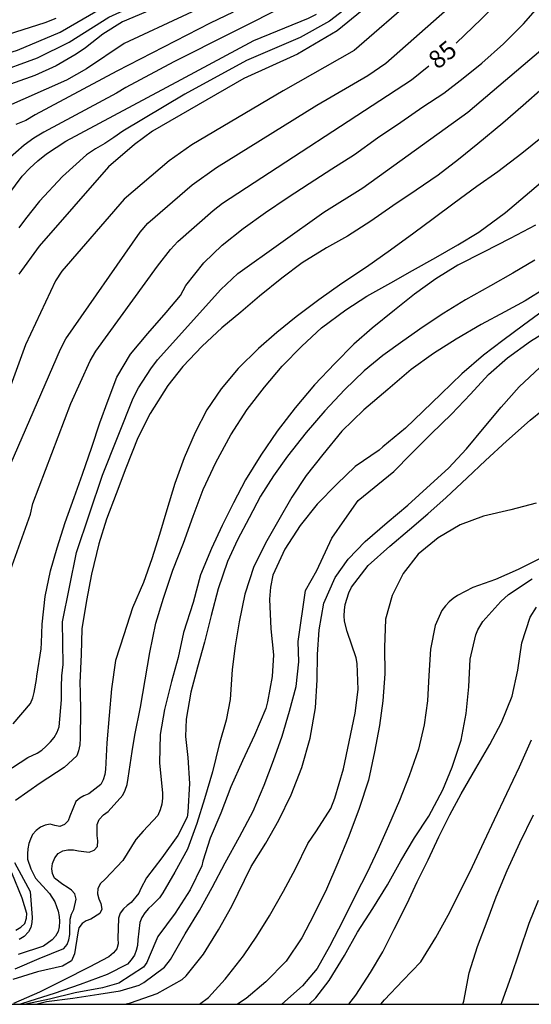
# Model space of a CAD drawing. Units: metres. Extents: x 579944 to 580295, y 4797039 to 4797290.
# Drawn here: x 580151 to 580172, y 4797040 to 4797081 of the extents above; entities that cross this region are included whole.
import ezdxf

# ---------------------------------------------------------------- set-up
doc = ezdxf.new("R2010")
doc.units = ezdxf.units.M
for name, color, linetype in [('010106', 9, 'Continuous'), ('020104', 34, 'Continuous'), ('020307', 24, 'Continuous')]:
    doc.layers.add(name, color=color, linetype=linetype)
doc.layers.add('020105', color=24, linetype='Continuous', lineweight=30)
doc.styles.add('ARIALI', font='ARIALI.TTF', dxfattribs={"height": 1})

msp = doc.modelspace()

# ---------------------------------------------------------------- linework, layer by layer
at = {"layer": '010106', "flags": 128}
msp.add_lwpolyline([(579944.284, 4797040.196), (580294.274, 4797040.189), (580294.279, 4797290.182), (579944.289, 4797290.189)], close=True, dxfattribs=at)
at = {"layer": '020104', "flags": 128}
for points, elevation in [([(580159.618, 4797083.323), (580155.055, 4797081.391), (580154.24, 4797080.875), (580153.502, 4797080.305), (580153.113, 4797080.036), (580152.274, 4797079.552), (580151.382, 4797079.139), (580149.528, 4797078.486)], 76), ([(580160.416, 4797082.963), (580155.134, 4797080.487), (580153.555, 4797079.415), (580152.708, 4797078.941), (580150.023, 4797077.757)], 77), ([(580167.398, 4797082.474), (580164.793, 4797080.196), (580161.81, 4797078.503), (580157.969, 4797076.229), (580157.017, 4797075.561), (580155.128, 4797073.951), (580152.519, 4797070.935), (580152.243, 4797070.524), (580150.994, 4797067.846), (580149.839, 4797064.729)], 83), ([(580165.942, 4797082.547), (580164.075, 4797081.012), (580162.405, 4797080.031), (580160.155, 4797079.021), (580156.322, 4797076.813), (580155.565, 4797076.25), (580154.478, 4797075.314), (580151.568, 4797071.989), (580150.705, 4797070.806)], 82), ([(580162.09, 4797082.163), (580157.223, 4797079.711), (580155.202, 4797078.639), (580154.817, 4797078.394), (580151.756, 4797076.768), (580151.334, 4797076.506), (580150.938, 4797076.224), (580150.229, 4797075.606)], 79), ([(580150.477, 4797051.947), (580151.206, 4797052.806), (580151.299, 4797053.037), (580151.35, 4797053.265), (580151.446, 4797053.812), (580151.471, 4797053.956), (580151.651, 4797055.1), (580151.662, 4797055.35), (580151.696, 4797056.132), (580151.817, 4797057.286), (580152.042, 4797058.363), (580152.326, 4797059.337), (580152.657, 4797060.392), (580153.033, 4797061.439), (580153.377, 4797062.42), (580153.775, 4797063.559), (580154.108, 4797064.568), (580154.456, 4797065.521), (580154.821, 4797066.484), (580155.397, 4797067.456), (580156.119, 4797068.325), (580156.898, 4797069.201), (580157.493, 4797069.914), (580157.714, 4797070.33), (580158.482, 4797071.29), (580159.246, 4797072.026), (580160.129, 4797072.729), (580161.068, 4797073.4), (580161.978, 4797074.005), (580162.903, 4797074.61), (580163.852, 4797075.221), (580164.804, 4797075.831), (580165.761, 4797076.53), (580166.742, 4797077.184), (580167.67, 4797077.83), (580168.545, 4797078.407), (580169.364, 4797079.027), (580170.148, 4797079.657), (580171.06, 4797080.476), (580171.887, 4797081.302), (580172.709, 4797082.237)], 86), ([(580164.903, 4797082.301), (580163.749, 4797081.421), (580162.523, 4797080.73), (580160.263, 4797079.771), (580157.683, 4797078.36), (580155.079, 4797076.812), (580154.701, 4797076.535), (580154.324, 4797076.29), (580153.928, 4797076.067), (580153.556, 4797075.81), (580152.539, 4797074.909), (580151.581, 4797073.874), (580150.992, 4797073.136), (580150.715, 4797072.759)], 81), ([(580139.194, 4797063.063), (580139.414, 4797064.105), (580139.554, 4797065.356), (580139.576, 4797065.499), (580141.269, 4797073.23), (580141.762, 4797074.557), (580141.951, 4797074.971), (580142.192, 4797075.36), (580142.735, 4797076.105), (580143.049, 4797076.442), (580144.142, 4797077.38), (580145.381, 4797078.071), (580145.82, 4797078.24), (580146.225, 4797078.482), (580146.99, 4797079.001), (580147.382, 4797079.19), (580150.654, 4797080.206), (580152.452, 4797080.964), (580154.113, 4797081.921)], 74), ([(580149.878, 4797061.743), (580152.455, 4797067.664), (580152.685, 4797068.101), (580155.802, 4797072.571), (580156.122, 4797072.944), (580157.99, 4797074.554), (580159.002, 4797075.286), (580163.213, 4797077.895), (580165.355, 4797079.135), (580166.117, 4797079.662), (580168.702, 4797081.934)], 84), ([(580159.704, 4797081.798), (580158.737, 4797081.33), (580154.828, 4797079.318), (580151.401, 4797077.485), (580151.008, 4797077.254), (580150.581, 4797077.092)], 78), ([(580152.266, 4797081.529), (580151.807, 4797081.356), (580147.086, 4797079.855), (580146.647, 4797079.631), (580145.812, 4797079.084), (580145.394, 4797078.855), (580144.518, 4797078.55), (580144.1, 4797078.375), (580143.683, 4797078.149), (580143.275, 4797077.88), (580141.804, 4797076.554), (580141.471, 4797076.205), (580140.908, 4797075.468), (580140.667, 4797075.064), (580140.247, 4797074.173), (580139.685, 4797072.313), (580138.778, 4797066.984), (580138.56, 4797066.102), (580138.401, 4797065.075), (580138.376, 4797064.871), (580138.394, 4797064.659), (580138.801, 4797063.506)], 73), ([(580150.12, 4797049.913), (580151.087, 4797050.533), (580151.482, 4797050.727), (580151.672, 4797050.852), (580151.849, 4797051.002), (580152.036, 4797051.191), (580152.192, 4797051.383), (580152.32, 4797051.606), (580152.399, 4797051.82), (580152.495, 4797052.957), (580152.505, 4797053.502), (580152.514, 4797053.966), (580152.565, 4797054.434), (580152.544, 4797056.222), (580153.133, 4797059.135), (580154.221, 4797062.382), (580155.512, 4797065.608), (580155.727, 4797066.043), (580156.245, 4797066.835), (580156.534, 4797067.22), (580159.185, 4797070.163), (580159.902, 4797070.832), (580163.511, 4797073.413), (580165.144, 4797074.429), (580169.561, 4797077.597), (580172.908, 4797080.445)], 87), ([(580172.705, 4797078.609), (580171.885, 4797077.884), (580171.023, 4797077.146), (580169.974, 4797076.282), (580169.172, 4797075.624), (580168.314, 4797074.963), (580167.382, 4797074.337), (580166.405, 4797073.67), (580165.484, 4797073.028), (580164.503, 4797072.406), (580163.629, 4797071.91), (580162.606, 4797071.278), (580161.744, 4797070.645), (580160.815, 4797069.882), (580160.024, 4797069.217), (580159.226, 4797068.552), (580158.402, 4797067.796), (580157.599, 4797066.944), (580156.968, 4797066.145), (580156.222, 4797064.963), (580155.699, 4797063.945), (580155.205, 4797062.68), (580154.79, 4797061.591), (580154.393, 4797060.533), (580154.063, 4797059.503), (580153.759, 4797058.227), (580153.547, 4797057.119), (580153.353, 4797055.929), (580153.334, 4797054.855), (580153.273, 4797053.668), (580153.283, 4797053.274), (580153.304, 4797052.485), (580153.285, 4797051.357), (580153.266, 4797051.07), (580153.222, 4797050.824), (580153.143, 4797050.614), (580152.613, 4797050.122), (580151.607, 4797049.462), (580150.57, 4797048.737)], 88), ([(580172.691, 4797076.574), (580171.829, 4797075.864), (580170.816, 4797075.105), (580169.937, 4797074.48), (580168.98, 4797073.784), (580168.101, 4797073.133), (580167.293, 4797072.525), (580166.308, 4797071.82), (580165.298, 4797071.103), (580164.272, 4797070.412), (580163.298, 4797069.73), (580162.351, 4797069.02), (580161.543, 4797068.369), (580160.765, 4797067.697), (580159.924, 4797066.86), (580159.205, 4797066.004), (580158.605, 4797065.117), (580158.117, 4797064.175), (580157.646, 4797063.108), (580157.252, 4797062.036), (580156.928, 4797060.928), (580156.619, 4797059.888), (580156.292, 4797058.878), (580155.938, 4797057.884), (580155.481, 4797056.823), (580155.115, 4797055.687), (580154.77, 4797054.605), (580154.6, 4797053.415), (580154.508, 4797052.296), (580154.405, 4797051.155), (580154.351, 4797050.035), (580154.318, 4797049.832), (580154.253, 4797049.607), (580154.154, 4797049.408), (580153.649, 4797049.022), (580153.444, 4797048.932), (580153.268, 4797048.835), (580153.099, 4797048.688), (580152.848, 4797048.08), (580152.777, 4797047.888), (580152.628, 4797047.724), (580152.434, 4797047.641), (580152.228, 4797047.681), (580152.028, 4797047.745), (580151.82, 4797047.705), (580151.62, 4797047.615), (580151.432, 4797047.476), (580151.287, 4797047.305), (580151.198, 4797047.119), (580151.134, 4797046.926), (580151.09, 4797046.709), (580151.071, 4797046.502), (580151.076, 4797046.281), (580151.221, 4797045.872), (580151.415, 4797045.481), (580151.857, 4797044.986), (580152, 4797044.838), (580152.226, 4797044.481), (580152.367, 4797044.094), (580152.408, 4797043.866), (580152.417, 4797043.658), (580152.405, 4797043.437), (580152.361, 4797043.237), (580152.251, 4797043.045), (580152.116, 4797042.888), (580151.749, 4797042.634), (580150.679, 4797042.273)], 89), ([(580172.404, 4797072.867), (580171.336, 4797072.299), (580170.215, 4797071.738), (580169.14, 4797071.181), (580168.216, 4797070.615), (580167.316, 4797069.965), (580166.479, 4797069.297), (580165.547, 4797068.541), (580164.766, 4797067.869), (580163.97, 4797067.056), (580163.117, 4797066.167), (580162.313, 4797065.203), (580161.558, 4797064.221), (580160.873, 4797063.215), (580160.231, 4797062.187), (580159.722, 4797061.221), (580159.244, 4797060.273), (580158.791, 4797059.303), (580158.334, 4797058.197), (580158.031, 4797057.037), (580157.617, 4797055.788), (580157.403, 4797054.739), (580157.115, 4797053.733), (580156.822, 4797052.548), (580156.643, 4797051.5), (580156.617, 4797050.313), (580156.741, 4797049.037), (580156.747, 4797048.833), (580156.71, 4797048.581), (580156.648, 4797048.342), (580156.548, 4797048.104), (580155.933, 4797047.448), (580155.625, 4797047.099), (580155.074, 4797046.219), (580154.331, 4797045.441), (580154.144, 4797045.253), (580154.026, 4797045.043), (580154.007, 4797044.826), (580154.073, 4797044.618), (580154.159, 4797044.414), (580154.196, 4797044.185), (580154.11, 4797044), (580153.736, 4797043.763), (580153.539, 4797043.688), (580153.366, 4797043.573), (580153.235, 4797043.395), (580153.181, 4797043.191), (580153.045, 4797042.305), (580152.92, 4797042.005), (580152.549, 4797041.784), (580151.498, 4797041.553), (580150.463, 4797041.223)], 91), ([(580172.365, 4797071.392), (580171.445, 4797070.851), (580170.507, 4797070.32), (580169.459, 4797069.731), (580168.55, 4797069.179), (580167.689, 4797068.606), (580166.831, 4797068.005), (580165.994, 4797067.399), (580165.21, 4797066.762), (580164.386, 4797065.964), (580163.555, 4797065.074), (580162.776, 4797064.163), (580161.989, 4797063.171), (580161.404, 4797062.347), (580160.857, 4797061.493), (580160.373, 4797060.591), (580159.885, 4797059.671), (580159.472, 4797058.757), (580159.077, 4797057.618), (580158.781, 4797056.49), (580158.5, 4797055.382), (580158.204, 4797054.323), (580157.926, 4797053.279), (580157.729, 4797052.146), (580157.71, 4797051.416), (580157.809, 4797050.54), (580157.868, 4797049.444), (580157.807, 4797048.244), (580157.774, 4797048.04), (580157.378, 4797047.267), (580156.718, 4797046.327), (580156.073, 4797045.486), (580155.828, 4797045.045), (580155.746, 4797044.849), (580155.423, 4797044.462), (580155.258, 4797044.336), (580155.098, 4797044.19), (580154.971, 4797044.005), (580154.892, 4797043.795), (580154.872, 4797042.952), (580154.874, 4797042.72), (580154.827, 4797042.52), (580154.689, 4797042.342), (580154.494, 4797042.185), (580153.666, 4797041.742), (580152.58, 4797041.195), (580151.573, 4797040.703), (580150.484, 4797040.229)], 92), ([(580172.821, 4797070.221), (580171.964, 4797069.693), (580171.107, 4797069.233), (580170.117, 4797068.699), (580169.066, 4797068.078), (580168.117, 4797067.484), (580167.178, 4797066.806), (580166.203, 4797065.97), (580165.196, 4797065.12), (580164.266, 4797064.231), (580163.465, 4797063.247), (580162.774, 4797062.363), (580162.164, 4797061.461), (580161.623, 4797060.513), (580161.126, 4797059.621), (580160.581, 4797058.554), (580160.2, 4797057.387), (580159.96, 4797056.227), (580159.788, 4797055.22), (580159.669, 4797054.223), (580159.586, 4797052.977), (580159.411, 4797052.101), (580159.12, 4797051.091), (580158.834, 4797049.938), (580158.5, 4797048.806), (580158.183, 4797047.769), (580157.789, 4797046.69), (580157.259, 4797045.735), (580156.755, 4797044.868), (580156.62, 4797044.655), (580156.308, 4797044.345), (580156.157, 4797044.212), (580155.994, 4797044.024), (580155.873, 4797043.835), (580155.784, 4797043.618), (580155.705, 4797042.891), (580155.686, 4797042.66), (580155.642, 4797042.442), (580155.57, 4797042.253), (580155.428, 4797042.054), (580155.269, 4797041.876), (580154.423, 4797041.436), (580153.286, 4797041.026), (580152.198, 4797040.644), (580151.167, 4797040.314), (580150.774, 4797040.192)], 93), ([(580172.73, 4797069.282), (580171.887, 4797068.667), (580171.029, 4797068.027), (580170.22, 4797067.411), (580169.302, 4797066.624), (580168.442, 4797065.794), (580167.672, 4797065.048), (580166.94, 4797064.351), (580165.986, 4797063.568), (580165.834, 4797063.432), (580164.828, 4797062.74), (580164.054, 4797062.004), (580163.233, 4797061.167), (580162.521, 4797060.273), (580161.875, 4797059.274), (580161.379, 4797058.188), (580161.277, 4797057.676), (580161.239, 4797057.174), (580161.29, 4797055.934), (580161.394, 4797054.845), (580161.346, 4797053.939), (580161.149, 4797052.873), (580161.073, 4797052.593), (580160.605, 4797051.479), (580160.095, 4797050.405), (580159.613, 4797049.305), (580159.188, 4797048.209), (580158.738, 4797047.159), (580158.429, 4797046.195), (580158.389, 4797045.999), (580157.904, 4797044.987), (580157.279, 4797044.009), (580156.545, 4797043.031), (580156.185, 4797042.18), (580156.088, 4797041.949), (580155.946, 4797041.743), (580154.909, 4797041.069), (580154.216, 4797040.874), (580153.07, 4797040.675), (580152, 4797040.408), (580151.01, 4797040.192)], 94), ([(580155.122, 4797040.192), (580155.147, 4797040.194), (580155.393, 4797040.256), (580156.513, 4797040.638), (580157.57, 4797041.227), (580157.74, 4797041.377), (580158.456, 4797042.289), (580159.095, 4797043.31), (580159.65, 4797044.302), (580160.178, 4797045.394), (580160.459, 4797045.968), (580161.08, 4797046.944), (580161.621, 4797047.909), (580162.141, 4797048.98), (580162.595, 4797050.122), (580162.934, 4797051.356), (580163.164, 4797052.629), (580163.229, 4797053.791), (580163.247, 4797054.865), (580163.317, 4797055.89), (580163.515, 4797057.009), (580163.99, 4797058.091), (580164.532, 4797058.86), (580165.243, 4797059.592), (580166.173, 4797060.393), (580167.038, 4797061.121), (580167.989, 4797061.982), (580168.742, 4797062.672), (580169.506, 4797063.488), (580170.246, 4797064.372), (580170.962, 4797065.234), (580171.709, 4797066.079), (580172.575, 4797066.894)], 96), ([(580158.296, 4797040.192), (580158.666, 4797040.468), (580159.377, 4797041.239), (580160.136, 4797042.22), (580160.704, 4797043.048), (580161.229, 4797043.901), (580161.82, 4797044.936), (580162.325, 4797045.87), (580162.841, 4797046.927), (580163.211, 4797047.469), (580163.804, 4797048.395), (580163.968, 4797048.837), (580164.342, 4797050.07), (580164.575, 4797051.196), (580164.833, 4797052.399), (580164.952, 4797053.395), (580164.918, 4797054.484), (580164.867, 4797054.713), (580164.488, 4797055.818), (580164.382, 4797056.258), (580164.37, 4797056.479), (580164.378, 4797056.718), (580164.415, 4797056.96), (580164.559, 4797057.444), (580164.68, 4797057.681), (580165.371, 4797058.59), (580166.28, 4797059.402), (580167.113, 4797060.095), (580167.88, 4797060.753), (580168.654, 4797061.439), (580169.534, 4797062.269), (580170.302, 4797063.001), (580171.182, 4797063.809), (580172.168, 4797064.68), (580173.203, 4797065.523)], 97), ([(580172.422, 4797061.209), (580171.363, 4797060.928), (580170.219, 4797060.666), (580169.241, 4797060.297), (580168.306, 4797059.756), (580167.473, 4797059.073), (580166.838, 4797058.256), (580166.382, 4797057.335), (580166.101, 4797056.337), (580166.061, 4797055.15), (580166.071, 4797054.051), (580165.989, 4797052.91), (580165.845, 4797051.878), (580165.644, 4797050.77), (580165.386, 4797049.592), (580164.999, 4797048.401), (580164.559, 4797047.238), (580164.105, 4797046.128), (580163.623, 4797045.018), (580163.099, 4797043.947), (580162.59, 4797042.971), (580161.937, 4797041.992), (580161.084, 4797041.128), (580160.251, 4797040.428), (580159.887, 4797040.192)], 98), ([(580172.617, 4797058.9), (580171.666, 4797058.422), (580170.714, 4797058.007), (580169.767, 4797057.666), (580169.122, 4797057.337), (580168.939, 4797057.212), (580168.773, 4797057.069), (580168.614, 4797056.902), (580168.472, 4797056.703), (580168.19, 4797056.076), (580167.99, 4797055.087), (580167.922, 4797053.978), (580167.869, 4797052.911), (580167.722, 4797051.907), (580167.483, 4797050.884), (580167.092, 4797049.766), (580166.688, 4797048.736), (580166.231, 4797047.679), (580165.774, 4797046.674), (580165.325, 4797045.722), (580164.858, 4797044.795), (580164.321, 4797043.721), (580163.751, 4797042.611), (580163.232, 4797041.688), (580162.612, 4797040.958), (580161.751, 4797040.192)], 99), ([(580164.566, 4797040.191), (580164.861, 4797040.578), (580165.475, 4797041.526), (580165.984, 4797042.393), (580166.472, 4797043.341), (580167.016, 4797044.412), (580167.437, 4797045.322), (580167.887, 4797046.253), (580168.34, 4797047.209), (580168.8, 4797048.129), (580169.276, 4797049.014), (580169.895, 4797050.085), (580170.478, 4797051.085), (580170.969, 4797052.005), (580171.416, 4797053.105), (580171.652, 4797054.206), (580171.825, 4797055.349), (580172.173, 4797056.418), (580172.44, 4797056.851)], 101), ([(580165.899, 4797040.191), (580166.054, 4797040.376), (580166.832, 4797041.186), (580167.579, 4797041.967), (580168.215, 4797042.995), (580168.727, 4797043.925), (580169.222, 4797044.898), (580169.753, 4797045.973), (580170.245, 4797047.012), (580170.68, 4797047.943), (580171.197, 4797049.032), (580171.728, 4797050.152), (580172.224, 4797051.276)], 102), ([(580169.346, 4797040.191), (580169.386, 4797040.316), (580169.616, 4797041.512), (580169.964, 4797042.619), (580170.368, 4797043.67), (580170.751, 4797044.692), (580171.212, 4797045.806), (580171.744, 4797046.957), (580172.317, 4797048.137)], 103), ([(580150.527, 4797046.138), (580151.088, 4797045.102), (580151.185, 4797044.915), (580151.269, 4797043.829), (580151.261, 4797043.615), (580151.213, 4797043.415), (580151.114, 4797043.226), (580150.94, 4797043.027), (580150.725, 4797042.902)], 88), ([(580150.579, 4797043.304), (580150.801, 4797043.418), (580150.957, 4797043.571), (580151.036, 4797043.796), (580151.044, 4797044.003), (580150.845, 4797044.647), (580150.414, 4797045.696)], 87), ([(580172.507, 4797044.549), (580172.121, 4797043.579), (580171.716, 4797042.381), (580171.357, 4797041.344), (580170.971, 4797040.255), (580170.948, 4797040.191)], 104)]:
    msp.add_lwpolyline(points, dxfattribs=dict(at, elevation=elevation))
at = {"layer": '020105', "flags": 128}
for points, elevation in [([(580172.295, 4797085.021), (580172.123, 4797084.585), (580171.972, 4797084.134), (580171.739, 4797083.768), (580171.469, 4797083.417), (580171.176, 4797083.083), (580170.959, 4797082.674), (580170.762, 4797082.246), (580170.476, 4797081.868), (580170.131, 4797081.524), (580169.074, 4797080.494)], 85), ([(580140.128, 4797061.716), (580140.203, 4797062.925), (580140.148, 4797064.105), (580140.174, 4797064.387), (580140.217, 4797064.859), (580140.319, 4797065.327), (580141.259, 4797068.121), (580142.74, 4797073.888), (580142.905, 4797074.316), (580143.11, 4797074.723), (580143.605, 4797075.511), (580143.893, 4797075.869), (580144.561, 4797076.543), (580144.917, 4797076.834), (580145.669, 4797077.342), (580147.388, 4797078.346), (580147.814, 4797078.541), (580151.493, 4797079.878), (580152.83, 4797080.546), (580154.485, 4797081.583), (580158.969, 4797083.633)], 75), ([(580144.199, 4797055.725), (580144.285, 4797056.783), (580144.45, 4797057.974), (580144.61, 4797059.101), (580144.815, 4797060.024), (580145.179, 4797061.45), (580146.296, 4797064.694), (580146.611, 4797066.111), (580146.749, 4797066.578), (580148.701, 4797071.152), (580149.554, 4797072.952), (580150.285, 4797074.158), (580150.855, 4797074.915), (580151.171, 4797075.253), (580151.508, 4797075.567), (580151.875, 4797075.862), (580152.682, 4797076.394), (580157.531, 4797078.973), (580160.578, 4797080.609), (580162.875, 4797081.539), (580163.199, 4797081.716)], 80), ([(580150.293, 4797058.2), (580151.201, 4797060.742), (580151.305, 4797061.192), (580152.89, 4797065.388), (580153.705, 4797067.175), (580153.936, 4797067.578), (580156.536, 4797071.144), (580157.07, 4797071.844), (580157.383, 4797072.176), (580158.868, 4797073.478), (580159.258, 4797073.782), (580167.198, 4797078.959), (580167.918, 4797079.548)], 85), ([(580150.561, 4797041.679), (580151.568, 4797042.111), (580152.604, 4797042.529), (580152.738, 4797042.693), (580152.81, 4797042.893), (580152.85, 4797043.11), (580152.848, 4797043.335), (580152.865, 4797043.76), (580152.926, 4797043.966), (580153.016, 4797044.166), (580153.121, 4797044.594), (580153.059, 4797044.815), (580152.92, 4797044.974), (580152.741, 4797045.106), (580152.559, 4797045.209), (580152.207, 4797045.478), (580152.127, 4797045.668), (580152.101, 4797045.872), (580152.127, 4797046.1), (580152.223, 4797046.328), (580152.368, 4797046.513), (580152.559, 4797046.62), (580152.77, 4797046.668), (580153.002, 4797046.663), (580153.219, 4797046.619), (580153.668, 4797046.564), (580153.876, 4797046.657), (580154.018, 4797046.807), (580154.03, 4797047.046), (580154, 4797047.271), (580153.996, 4797047.723), (580154.089, 4797047.94), (580154.262, 4797048.128), (580154.463, 4797048.281), (580155.079, 4797048.965), (580155.179, 4797049.172), (580155.251, 4797049.41), (580155.295, 4797049.666), (580155.468, 4797050.796), (580155.582, 4797051.473), (580155.822, 4797052.647), (580156.012, 4797053.791), (580156.207, 4797054.941), (580156.468, 4797056.179), (580156.778, 4797057.227), (580157.176, 4797058.39), (580157.626, 4797059.535), (580158.024, 4797060.663), (580158.446, 4797061.774), (580158.974, 4797062.908), (580159.614, 4797064.066), (580160.3, 4797065.129), (580161.019, 4797066.072), (580161.763, 4797066.958), (580162.583, 4797067.796), (580163.411, 4797068.552), (580164.434, 4797069.31), (580165.32, 4797069.88), (580166.325, 4797070.452), (580167.241, 4797070.962), (580168.215, 4797071.506), (580169.142, 4797072.033), (580170.02, 4797072.574), (580171.132, 4797073.395), (580172.146, 4797074.249), (580172.98, 4797074.959)], 90), ([(580151.42, 4797040.192), (580151.873, 4797040.302), (580152.981, 4797040.449), (580154.071, 4797040.62), (580154.964, 4797040.758), (580155.766, 4797040.991), (580155.953, 4797041.099), (580156.818, 4797041.746), (580157.08, 4797042.07), (580157.695, 4797043.141), (580158.288, 4797044.123), (580158.829, 4797045.088), (580159.377, 4797046.124), (580159.971, 4797047.215), (580160.548, 4797048.289), (580161.009, 4797049.385), (580161.406, 4797050.411), (580161.768, 4797051.438), (580162.07, 4797052.479), (580162.348, 4797053.513), (580162.467, 4797054.558), (580162.438, 4797055.405), (580162.749, 4797057.538), (580163.221, 4797058.384), (580163.849, 4797059.74), (580164.4, 4797060.526), (580164.95, 4797061.312), (580166.457, 4797062.534), (580167.178, 4797063.27), (580168.024, 4797064.12), (580168.876, 4797064.94), (580169.672, 4797065.773), (580170.426, 4797066.597), (580171.221, 4797067.301), (580172.184, 4797067.993), (580173.183, 4797068.613)], 95), ([(580162.895, 4797040.192), (580163.172, 4797040.461), (580163.74, 4797041.193), (580164.379, 4797042.239), (580164.92, 4797043.211), (580165.576, 4797044.211), (580166.184, 4797045.201), (580166.749, 4797046.211), (580167.315, 4797047.17), (580167.918, 4797048.082), (580168.502, 4797049.181), (580168.902, 4797050.137), (580169.271, 4797051.261), (580169.49, 4797052.391), (580169.593, 4797053.507), (580169.657, 4797054.658), (580169.889, 4797055.682), (580169.982, 4797055.899), (580170.185, 4797056.245), (580170.938, 4797057.079), (580171.271, 4797057.382), (580172.259, 4797058.032)], 100)]:
    msp.add_lwpolyline(points, dxfattribs=dict(at, elevation=elevation))

# ---------------------------------------------------------------- texts
at = {"layer": '020307', "style": 'ARIALI'}
msp.add_text('85', height=0.75, rotation=39.2868, dxfattribs=at).set_placement((580168.289, 4797079.367, 84.998))

doc.saveas('drawing.dxf')
